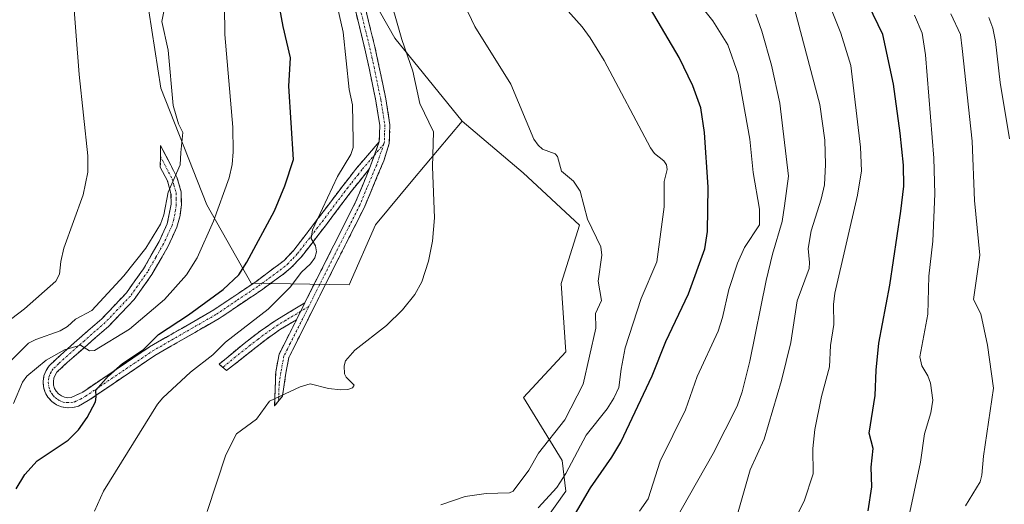
# Model space of a CAD drawing. Units: metres. Extents: x 654684 to 658137, y 4753309 to 4755700.
# Drawn here: x 655485 to 655728, y 4753710 to 4753830 of the extents above; entities that cross this region are included whole.
import ezdxf

# ---------------------------------------------------------------- set-up
doc = ezdxf.new("R2010")
doc.units = ezdxf.units.M
doc.header["$MEASUREMENT"] = 0
doc.linetypes.add('TRAZO_Y_PUNTO', pattern=[1, 0.5, -0.25, 0, -0.25])
doc.linetypes.add('TRAZOSX2', pattern=[1.5, 1, -0.5])
for name, color, linetype, lineweight in [('Arbolado forestal CxS', 92, 'Continuous', 0), ('Camino', 19, 'TRAZOSX2', 0), ('Camino Cxs', 19, 'Continuous', 0), ('Camino eje', 19, 'TRAZO_Y_PUNTO', 0), ('Curva de nivel maestra', 36, 'Continuous', 30), ('Curva de nivel normal', 36, 'Continuous', 0), ('Matorral CxS', 135, 'Continuous', 0), ('Prado CxS', 92, 'Continuous', 0)]:
    doc.layers.add(name, color=color, linetype=linetype, lineweight=lineweight)

# ---------------------------------------------------------------- blocks, each defined once
blk = doc.blocks.new('*U199')
at = {"layer": 'Curva de nivel normal', "color": 36, "linetype": 'Continuous', "lineweight": 0}
blk.add_polyline3d([(655613.05, 4753709.44, 880), (655617.67, 4753714.52, 880), (655619.86, 4753717.95, 880), (655624.93, 4753727.41, 880), (655630.07, 4753733.88, 880), (655631.75, 4753736.47, 880), (655632.93, 4753739.09, 880), (655633.53, 4753743.62, 880), (655634.51, 4753748.93, 880), (655638.42, 4753761.08, 880), (655642.34, 4753770.09, 880), (655644.15, 4753783.66, 880), (655644.14, 4753789.9, 880), (655644.84, 4753792.86, 880), (655644.71, 4753794.02, 880), (655644.03, 4753794.95, 880), (655641.72, 4753796.8, 880), (655640.72, 4753798.14, 880), (655629.34, 4753819.71, 880), (655625.93, 4753825.3, 880), (655623.91, 4753828, 880), (655615.56, 4753837.42, 880)], dxfattribs=at)
blk = doc.blocks.new('*U200')
at = {"layer": 'Curva de nivel normal', "color": 36, "linetype": 'Continuous', "lineweight": 0}
blk.add_polyline3d([(655484.44, 4753941.68, 915), (655486.78, 4753936.56, 915), (655489.65, 4753925.96, 915), (655492.43, 4753907.98, 915), (655494, 4753901.6, 915), (655493.8, 4753889.77, 915), (655494.77, 4753884.29, 915), (655494.18, 4753879.09, 915), (655494.22, 4753874.7, 915), (655495.39, 4753863.02, 915), (655497.6, 4753848.07, 915), (655500.04, 4753816.24, 915), (655502.21, 4753796.23, 915), (655502.22, 4753792.14, 915), (655501, 4753786.56, 915), (655496.3, 4753773.42, 915), (655495.51, 4753770.18, 915), (655495.22, 4753767.05, 915), (655494.32, 4753765.36, 915), (655486.63, 4753758.52, 915), (655478.86, 4753752.7, 915)], dxfattribs=at)
blk = doc.blocks.new('*U202')
at = {"layer": 'Curva de nivel normal', "color": 36, "linetype": 'Continuous', "lineweight": 0}
blk.add_polyline3d([(655483.92, 4753735.14, 905), (655486.07, 4753740.43, 905), (655487.15, 4753741.94, 905), (655491.95, 4753745.84, 905), (655496.48, 4753748.37, 905), (655500.35, 4753749.59, 905), (655502.58, 4753748.18, 905), (655503.82, 4753748.21, 905), (655512.47, 4753753.51, 905), (655521.04, 4753760.79, 905), (655526.48, 4753766.91, 905), (655529.15, 4753771.05, 905), (655533.1, 4753780.12, 905), (655536.99, 4753790.74, 905), (655537.74, 4753794.08, 905), (655538.01, 4753797.21, 905), (655537.88, 4753803.27, 905), (655535.92, 4753826.07, 905), (655535.79, 4753840.49, 905)], dxfattribs=at)
blk = doc.blocks.new('*U205')
at = {"layer": 'Curva de nivel normal', "color": 36, "linetype": 'Continuous', "lineweight": 0}
blk.add_polyline3d([(655714.73, 4753831.2, 840), (655717.07, 4753826.12, 840), (655717.47, 4753822.62, 840), (655719.97, 4753799.82, 840), (655720.52, 4753785.2, 840), (655721.84, 4753771.75, 840), (655720.28, 4753760.82, 840), (655722.08, 4753757.3, 840), (655723.74, 4753749.52, 840), (655725.2, 4753738.92, 840), (655722.77, 4753722.23, 840), (655722.35, 4753717.51, 840), (655721.89, 4753715.9, 840), (655718.35, 4753709.98, 840)], dxfattribs=at)
blk = doc.blocks.new('*U212')
at = {"layer": 'Curva de nivel normal', "color": 36, "linetype": 'Continuous', "lineweight": 0}
blk.add_polyline3d([(655589.15, 4753710.19, 885), (655595.07, 4753712.3, 885), (655600.3, 4753713.03, 885), (655606.01, 4753713.19, 885), (655606.97, 4753713.57, 885), (655610.81, 4753718.72, 885), (655613.19, 4753722.96, 885), (655619.67, 4753731.16, 885), (655624.2, 4753739.91, 885), (655627.3, 4753753.71, 885), (655627.2, 4753757.34, 885), (655628.7, 4753760.53, 885), (655627.88, 4753765.36, 885), (655628.76, 4753771.7, 885), (655628.5, 4753773.78, 885), (655625.24, 4753780.61, 885), (655623.45, 4753787.49, 885), (655621.8, 4753789.95, 885), (655618.82, 4753792.42, 885), (655617.83, 4753796.05, 885), (655617.29, 4753796.7, 885), (655614.15, 4753797.85, 885), (655613.06, 4753798.79, 885), (655612.03, 4753800.27, 885), (655606.32, 4753813.84, 885), (655597.48, 4753828.1, 885), (655594.93, 4753833.42, 885)], dxfattribs=at)
blk = doc.blocks.new('*U216')
at = {"layer": 'Curva de nivel normal', "color": 36, "linetype": 'Continuous', "lineweight": 0}
blk.add_polyline3d([(655702.65, 4753699.2, 845), (655705.64, 4753713.45, 845), (655707.23, 4753720.73, 845), (655708.26, 4753727.7, 845), (655709.82, 4753732.86, 845), (655710.26, 4753736.01, 845), (655709.7, 4753740.2, 845), (655709.01, 4753742.02, 845), (655707.54, 4753744.49, 845), (655707.05, 4753746.64, 845), (655709.04, 4753757.2, 845), (655709.32, 4753766.52, 845), (655710.29, 4753775.2, 845), (655710.74, 4753786.86, 845), (655710.53, 4753795.6, 845), (655708.45, 4753821.09, 845), (655707.62, 4753826.39, 845), (655705.75, 4753830.87, 845)], dxfattribs=at)
blk = doc.blocks.new('*U221')
at = {"layer": 'Curva de nivel normal', "color": 36, "linetype": 'Continuous', "lineweight": 0}
blk.add_polyline3d([(655531.56, 4753708.59, 890), (655536.2, 4753722.5, 890), (655538.82, 4753727.72, 890), (655543.75, 4753731.32, 890), (655546.96, 4753735.74, 890), (655554.44, 4753739.31, 890), (655556.97, 4753740, 890), (655561.45, 4753738.9, 890), (655564.53, 4753738.52, 890), (655566.22, 4753738.62, 890), (655567.4, 4753739.08, 890), (655567.8, 4753739.68, 890), (655565.82, 4753741.63, 890), (655565.37, 4753742.47, 890), (655565.28, 4753744.49, 890), (655565.64, 4753745.73, 890), (655567.91, 4753748.3, 890), (655575.7, 4753754.39, 890), (655579.71, 4753758.23, 890), (655582.72, 4753762.07, 890), (655584.47, 4753765.13, 890), (655586.1, 4753770.23, 890), (655587.07, 4753775.18, 890), (655587.57, 4753780.94, 890), (655587.04, 4753793.5, 890), (655587.29, 4753802.08, 890), (655583.97, 4753809.1, 890), (655582.25, 4753817.03, 890), (655579.51, 4753824.9, 890), (655575.84, 4753837.88, 890)], dxfattribs=at)
blk = doc.blocks.new('*U238')
at = {"layer": 'Curva de nivel normal', "color": 36, "linetype": 'Continuous', "lineweight": 0}
blk.add_polyline3d([(655503.87, 4753708.65, 895), (655506.05, 4753713.55, 895), (655519.34, 4753734.98, 895), (655520.64, 4753736.56, 895), (655527.44, 4753742.92, 895), (655533.01, 4753747.15, 895), (655536.08, 4753750.31, 895), (655546.63, 4753758.46, 895), (655552.04, 4753763.86, 895), (655554.82, 4753767.5, 895), (655557.06, 4753769.56, 895), (655558.08, 4753771.06, 895), (655558.46, 4753772.54, 895), (655558.28, 4753774.03, 895), (655557.18, 4753775.83, 895), (655557.52, 4753778, 895), (655563.7, 4753791.1, 895), (655566.99, 4753796.56, 895), (655567.49, 4753798.26, 895), (655567.57, 4753800.02, 895), (655567.37, 4753808.76, 895), (655566.58, 4753812.55, 895), (655565.09, 4753826.65, 895), (655563.13, 4753835.46, 895)], dxfattribs=at)
blk = doc.blocks.new('*U249')
at = {"layer": 'Curva de nivel maestra', "color": 36, "linetype": 'Continuous', "lineweight": 30}
blk.add_polyline3d([(655694.38, 4753708.75, 850), (655695.27, 4753714.65, 850), (655695.08, 4753719.51, 850), (655695.6, 4753724.07, 850), (655694.6, 4753727.9, 850), (655696.11, 4753737.16, 850), (655696.3, 4753743.4, 850), (655696.95, 4753750.05, 850), (655699.71, 4753764.37, 850), (655702.42, 4753782.55, 850), (655703.12, 4753788.72, 850), (655703.04, 4753793.92, 850), (655702.27, 4753801.8, 850), (655700.57, 4753813.82, 850), (655697.96, 4753826.12, 850), (655690.94, 4753840.82, 850)], dxfattribs=at)

msp = doc.modelspace()

# ---------------------------------------------------------------- linework, layer by layer
at = {"layer": 'Arbolado forestal CxS', "color": 92, "linetype": 'Continuous', "lineweight": 0}
for points in [[(655605.96, 4753693.99, 875.96), (655619.87, 4753713.55, 875.81), (655618.96, 4753721.15, 879.05), (655609.5, 4753736.69, 886.5), (655619.91, 4753747.87, 885.92), (655618.76, 4753764.73, 886.14), (655623.23, 4753779.13, 885.28), (655609.42, 4753791.98, 886.71), (655594.34, 4753804.78, 888.04), (655577.8, 4753825.21, 890.26), (655557.52, 4753861.02, 894.32), (655554.35, 4753880.02, 888.91), (655548.59, 4753914.41, 888.64), (655554.68, 4753934.91, 882.54), (655568.27, 4753963.36, 869.17), (655575.86, 4753982.05, 859.89), (655574.62, 4753991.52, 856.86), (655561.9, 4754014.99, 852.27)], [(655554.35, 4753880.02, 888.91), (655557.52, 4753861.02, 894.32), (655577.8, 4753825.21, 890.26), (655594.34, 4753804.78, 888.04)], [(655464.62, 4753594.89, 895.67), (655531.03, 4753586.46, 887.22), (655535.29, 4753591.69, 888.75), (655541.4, 4753616.06, 890.43), (655542.27, 4753644.69, 890.08), (655548.51, 4753648.09, 889.16), (655561.88, 4753647.3, 886.1), (655588.45, 4753668.58, 877.62), (655596.45, 4753675.86, 875.2), (655605.96, 4753693.99, 875.96), (655619.87, 4753713.55, 875.81), (655618.96, 4753721.15, 879.05), (655609.5, 4753736.69, 886.5), (655619.91, 4753747.87, 885.92), (655618.76, 4753764.73, 886.14), (655623.23, 4753779.13, 885.28), (655609.42, 4753791.98, 886.71), (655594.34, 4753804.78, 888.04)]]:
    msp.add_polyline3d(points, dxfattribs=at)
at = {"layer": 'Camino', "color": 19, "linetype": 'TRAZOSX2', "lineweight": 0}
for points in [[(655573.95, 4753799.68), (655574.09, 4753803.65), (655573.11, 4753809.79), (655571.45, 4753817.83), (655570.42, 4753822.53), (655568.07, 4753832.08), (655566.44, 4753836.61), (655564.86, 4753839.88), (655555.69, 4753854.76), (655548.49, 4753868.04), (655545.17, 4753874.83), (655542.42, 4753881.57), (655538.91, 4753890.94), (655535.34, 4753900.84), (655529.52, 4753917.31), (655528.12, 4753920.78), (655525.9, 4753925.07), (655521.8, 4753931.19), (655513.45, 4753941.9), (655497.72, 4753961.19), (655486.14, 4753976.13), (655460.76, 4754010.87)], [(655570.47, 4753832.8), (655572.86, 4753823.09), (655573.89, 4753818.35), (655575.57, 4753810.23), (655576.59, 4753803.81), (655576.43, 4753799.25), (655575.07, 4753794.96), (655570.29, 4753783.55), (655559.79, 4753762.69), (655556.31, 4753755.75), (655553.09, 4753749.32), (655551.69, 4753746.51), (655550.97, 4753742.68), (655550.13, 4753736.99), (655549.16, 4753735.8)], [(655520.05, 4753796.08), (655520.06, 4753798.78), (655524.13, 4753790.95), (655525.17, 4753787.32), (655525.22, 4753784.14), (655524.9, 4753781.54), (655524.11, 4753778.59), (655521.94, 4753773.94), (655517.99, 4753766.99), (655513.64, 4753760.84), (655507.34, 4753754.24), (655497.12, 4753745.28), (655494.59, 4753742.88), (655494.13, 4753742.18), (655493.83, 4753741.39), (655493.7, 4753740.56), (655493.76, 4753739.72), (655494, 4753738.91), (655494.41, 4753738.19), (655494.97, 4753737.56), (655495.67, 4753737.07), (655496.44, 4753736.75), (655497.27, 4753736.6), (655498.11, 4753736.64), (655500.94, 4753738.01), (655517.4, 4753749.14), (655533.2, 4753758.24), (655543.52, 4753765.19), (655550.5, 4753770.41), (655552.89, 4753772.93), (655558.95, 4753780.81), (655565.05, 4753788.92), (655568.13, 4753792.87), (655573.95, 4753799.68)], [(655571.57, 4753793.06), (655567.03, 4753787.4), (655560.93, 4753779.29), (655554.79, 4753771.31), (655552.22, 4753768.59), (655550.22, 4753766.94), (655544.94, 4753763.13), (655534.52, 4753756.12), (655518.72, 4753747.02), (655502.26, 4753735.88), (655499.86, 4753734.52), (655498.49, 4753734.16), (655497.11, 4753734.1), (655495.74, 4753734.33), (655494.45, 4753734.87), (655493.31, 4753735.68), (655492.37, 4753736.71), (655491.68, 4753737.93), (655491.28, 4753739.26), (655491.18, 4753740.66), (655491.39, 4753742.03), (655491.89, 4753743.34), (655492.67, 4753744.5), (655495.44, 4753747.12), (655505.6, 4753756.04), (655511.7, 4753762.44), (655515.87, 4753768.33), (655519.72, 4753775.08), (655521.75, 4753779.45), (655522.72, 4753784.28), (655522.67, 4753786.94), (655521.79, 4753790.03), (655520.04, 4753793.38), (655520.05, 4753796.08)], [(655555.62, 4753759.95), (655557.55, 4753763.81), (655568.01, 4753784.59), (655571.57, 4753793.06)], [(655535.45, 4753744.08), (655534.54, 4753744.85), (655540.68, 4753749.99), (655544.6, 4753752.99), (655548.29, 4753755.56), (655555.62, 4753759.95)], [(655553.54, 4753755.8), (655549.65, 4753753.46), (655546.08, 4753750.97), (655536.36, 4753743.31), (655535.45, 4753744.08)], [(655549.16, 4753735.8), (655548.19, 4753734.6), (655548.47, 4753742.96), (655549.29, 4753747.31), (655553.54, 4753755.8)]]:
    msp.add_lwpolyline(points, dxfattribs=at)
at = {"layer": 'Camino Cxs', "color": 19, "linetype": 'Continuous', "lineweight": 0}
for points in [[(655573.95, 4753799.68), (655571.57, 4753793.06)], [(655555.62, 4753759.95), (655553.54, 4753755.8)]]:
    msp.add_lwpolyline(points, dxfattribs=at)
msp.add_polyline3d([(655570.47, 4753832.8, 892.83), (655571.67, 4753827.95, 892.9), (655572.86, 4753823.09, 892.71), (655573.89, 4753818.35, 893), (655574.73, 4753814.29, 892.77), (655575.57, 4753810.23, 892.73), (655576.08, 4753807.02, 892.76), (655576.59, 4753803.81, 892.69), (655576.43, 4753799.25, 892.63), (655575.07, 4753794.96, 892.35), (655573.48, 4753791.16, 892.38), (655571.88, 4753787.35, 892.6), (655570.29, 4753783.55, 892.63), (655568.19, 4753779.38, 892.5), (655566.09, 4753775.21, 892.6), (655563.99, 4753771.03, 892.43), (655561.89, 4753766.86, 892.37), (655559.79, 4753762.69, 892.03), (655558.05, 4753759.22, 891.7), (655556.31, 4753755.75, 891.52), (655554.7, 4753752.54, 891.25), (655553.09, 4753749.32, 891.04), (655551.69, 4753746.51, 890.87), (655550.97, 4753742.68, 890.48), (655550.55, 4753739.84, 889.95), (655550.13, 4753736.99, 889.55), (655548.19, 4753734.6, 889.4), (655548.33, 4753738.78, 889.89), (655548.47, 4753742.96, 890.48), (655549.29, 4753747.31, 891.21), (655551.42, 4753751.56, 891.27), (655553.54, 4753755.8, 891.72), (655553.54, 4753755.8, 891.72), (655555.62, 4753759.95, 892.08), (655557.55, 4753763.81, 892.26), (655559.64, 4753767.97, 893.13), (655561.73, 4753772.12, 892.82), (655563.83, 4753776.28, 893.11), (655565.92, 4753780.43, 892.99), (655568.01, 4753784.59, 892.94), (655569.79, 4753788.83, 892.95), (655571.57, 4753793.06, 892.68), (655572.76, 4753796.37, 892.69), (655573.95, 4753799.68, 892.86), (655574.09, 4753803.65, 893.18), (655573.6, 4753806.72, 893.06), (655573.11, 4753809.79, 892.95), (655572.28, 4753813.81, 892.97), (655571.45, 4753817.83, 893.03), (655570.42, 4753822.53, 893.33), (655569.25, 4753827.31, 893.54), (655568.07, 4753832.08, 893.3)], dxfattribs=at)
for points in [[(655571.57, 4753793.06, 892.68), (655569.3, 4753790.23, 893.06), (655567.03, 4753787.4, 893.22), (655565, 4753784.7, 893.46), (655562.96, 4753781.99, 893.75), (655560.93, 4753779.29, 894.17), (655558.88, 4753776.63, 894.31), (655556.84, 4753773.97, 894.82), (655554.79, 4753771.31, 894.96), (655552.22, 4753768.59, 895.3), (655550.22, 4753766.94, 895.37), (655547.58, 4753765.04, 895.71), (655544.94, 4753763.13, 896.07), (655541.47, 4753760.79, 896.72), (655537.99, 4753758.46, 896.84), (655534.52, 4753756.12, 896.67), (655530.57, 4753753.85, 897.09), (655526.62, 4753751.57, 897.15), (655522.67, 4753749.3, 897.62), (655518.72, 4753747.02, 898.01), (655514.61, 4753744.24, 898.49), (655510.49, 4753741.45, 898.78), (655506.38, 4753738.67, 899.54), (655502.26, 4753735.88, 899.82), (655499.86, 4753734.52, 900.3), (655498.49, 4753734.16, 900.57), (655497.11, 4753734.1, 900.86), (655495.74, 4753734.33, 901.12), (655494.45, 4753734.87, 901.34), (655493.31, 4753735.68, 901.53), (655492.37, 4753736.71, 901.67), (655491.68, 4753737.93, 901.76), (655491.28, 4753739.26, 902.05), (655491.18, 4753740.66, 902.42), (655491.39, 4753742.03, 902.63), (655491.89, 4753743.34, 902.88), (655492.67, 4753744.5, 903.54), (655495.44, 4753747.12, 904.29), (655498.83, 4753750.09, 905.35), (655502.21, 4753753.07, 905.38), (655505.6, 4753756.04, 906.84), (655508.65, 4753759.24, 907.31), (655511.7, 4753762.44, 907.09), (655513.79, 4753765.39, 907.94), (655515.87, 4753768.33, 908.22), (655517.8, 4753771.71, 908.56), (655519.72, 4753775.08, 908.87), (655521.75, 4753779.45, 908.87), (655522.72, 4753784.28, 909.21), (655522.67, 4753786.94, 909.38), (655521.79, 4753790.03, 909.83), (655520.04, 4753793.38, 910.58), (655520.05, 4753796.08, 910.9), (655520.06, 4753798.78, 911.17), (655522.1, 4753794.87, 910.42), (655524.13, 4753790.95, 909.42), (655525.17, 4753787.32, 908.9), (655525.22, 4753784.14, 908.5), (655524.9, 4753781.54, 908.17), (655524.11, 4753778.59, 907.91), (655523.03, 4753776.27, 907.92), (655521.94, 4753773.94, 907.89), (655519.97, 4753770.47, 907.67), (655517.99, 4753766.99, 907.34), (655515.82, 4753763.92, 907.24), (655513.64, 4753760.84, 906.5), (655510.49, 4753757.54, 906.34), (655507.34, 4753754.24, 905.71), (655503.93, 4753751.25, 904.83), (655500.53, 4753748.27, 904.6), (655497.12, 4753745.28, 903.47), (655494.59, 4753742.88, 902.79), (655494.13, 4753742.18, 902.59), (655493.83, 4753741.39, 902.36), (655493.7, 4753740.56, 902.14), (655493.76, 4753739.72, 901.9), (655494, 4753738.91, 901.65), (655494.41, 4753738.19, 901.48), (655494.97, 4753737.56, 901.39), (655495.67, 4753737.07, 901.29), (655496.44, 4753736.75, 901.17), (655497.27, 4753736.6, 900.98), (655498.11, 4753736.64, 900.8), (655500.94, 4753738.01, 900.24), (655505.06, 4753740.79, 900.32), (655509.17, 4753743.58, 899.65), (655513.29, 4753746.36, 899.58), (655517.4, 4753749.14, 898.86), (655521.35, 4753751.42, 898.18), (655525.3, 4753753.69, 897.89), (655529.25, 4753755.97, 898.04), (655533.2, 4753758.24, 897.34), (655536.64, 4753760.56, 897.62), (655540.08, 4753762.87, 897.16), (655543.52, 4753765.19, 896.89), (655547.01, 4753767.8, 895.98), (655550.5, 4753770.41, 895.75), (655552.89, 4753772.93, 895.33), (655555.92, 4753776.87, 895.13), (655558.95, 4753780.81, 894.84), (655560.98, 4753783.51, 894.34), (655563.02, 4753786.22, 894.05), (655565.05, 4753788.92, 893.78), (655566.59, 4753790.9, 893.55), (655568.13, 4753792.87, 893.4), (655571.04, 4753796.28, 892.94), (655573.95, 4753799.68, 892.86), (655572.76, 4753796.37, 892.69), (655571.57, 4753793.06, 892.68)], [(655553.54, 4753755.8, 891.72), (655549.65, 4753753.46, 891.8), (655546.08, 4753750.97, 892.32), (655542.84, 4753748.42, 893.18), (655539.6, 4753745.86, 893.73), (655536.36, 4753743.31, 894.05), (655534.54, 4753744.85, 894.18), (655537.61, 4753747.42, 893.96), (655540.68, 4753749.99, 893.83), (655544.6, 4753752.99, 892.94), (655548.29, 4753755.56, 892.81), (655551.96, 4753757.76, 892.19), (655555.62, 4753759.95, 892.08), (655553.54, 4753755.8, 891.72)]]:
    msp.add_polyline3d(points, close=True, dxfattribs=at)
at = {"layer": 'Camino eje', "color": 19, "linetype": 'TRAZO_Y_PUNTO', "lineweight": 0}
for points in [[(655569.27, 4753832.44), (655571.64, 4753822.81), (655572.16, 4753820.44), (655572.67, 4753818.09), (655574.34, 4753810.01), (655574.83, 4753806.94), (655575.34, 4753803.73), (655575.27, 4753801.75), (655575.26, 4753799.66), (655575.07, 4753799.13)], [(655575.07, 4753799.13), (655573.32, 4753794.01), (655570.93, 4753788.31), (655569.15, 4753784.07), (655558.67, 4753763.25), (655557.71, 4753761.32), (655556.58, 4753759.07)], [(655572.76, 4753796.37), (655575.07, 4753799.13)], [(655520.05, 4753796.08), (655522.09, 4753792.17), (655522.96, 4753790.49), (655523.4, 4753788.95), (655523.92, 4753787.13), (655523.95, 4753785.54), (655523.97, 4753784.21), (655523.81, 4753782.91), (655523.33, 4753780.5), (655522.93, 4753779.02), (655521.85, 4753776.7), (655520.83, 4753774.51), (655518.91, 4753771.14), (655516.93, 4753767.66), (655512.67, 4753761.64), (655509.52, 4753758.34), (655506.47, 4753755.14), (655501.36, 4753750.66), (655496.28, 4753746.2), (655495.02, 4753745), (655493.63, 4753743.69), (655493.13, 4753742.94), (655492.76, 4753742.11), (655492.58, 4753741.5), (655492.46, 4753740.4), (655492.58, 4753739.29), (655492.84, 4753738.42), (655493.29, 4753737.63), (655493.67, 4753737.14), (655494.14, 4753736.62), (655494.71, 4753736.22), (655495.25, 4753735.89), (655496.09, 4753735.54), (655496.98, 4753735.39), (655498.09, 4753735.39), (655498.99, 4753735.58), (655500.4, 4753736.27), (655501.6, 4753736.95), (655509.83, 4753742.52), (655518.06, 4753748.08), (655533.86, 4753757.18), (655539.07, 4753760.69), (655544.23, 4753764.16), (655546.87, 4753766.07), (655550.36, 4753768.68), (655551.36, 4753769.5), (655552.65, 4753770.86), (655553.84, 4753772.12), (655559.94, 4753780.05), (655566.04, 4753788.16), (655567.18, 4753789.58), (655568.72, 4753791.55), (655569.85, 4753792.97), (655572.76, 4753796.37)], [(655556.58, 4753759.07), (655552.03, 4753749.99), (655551.33, 4753748.59), (655550.49, 4753746.91), (655549.72, 4753742.82), (655549.3, 4753739.98), (655549.16, 4753735.8)], [(655556.58, 4753759.07), (655554.58, 4753757.88)], [(655554.58, 4753757.88), (655550.92, 4753755.68), (655548.97, 4753754.51), (655545.34, 4753751.98), (655544.13, 4753751.02), (655542.17, 4753749.52), (655538.52, 4753746.65), (655535.45, 4753744.08)]]:
    msp.add_lwpolyline(points, dxfattribs=at)
at = {"layer": 'Curva de nivel maestra', "color": 36, "linetype": 'Continuous', "lineweight": 30}
for points in [[(655484.53, 4753714.12, 900), (655486.69, 4753717.69, 900), (655489.69, 4753721.02, 900), (655497.33, 4753726.14, 900), (655499.93, 4753728.73, 900), (655501.99, 4753731.69, 900), (655504.05, 4753735.63, 900), (655504.28, 4753736.82, 900), (655504.12, 4753738.44, 900), (655507.24, 4753742.01, 900), (655510.74, 4753745.04, 900), (655515.84, 4753748.44, 900), (655519.57, 4753752.18, 900), (655526.95, 4753757.03, 900), (655535.5, 4753763.29, 900), (655539.38, 4753766.91, 900), (655541.33, 4753769.99, 900), (655548.14, 4753782.68, 900), (655550.69, 4753788.85, 900), (655552.82, 4753795.33, 900), (655551.71, 4753813.33, 900), (655552.11, 4753820.31, 900), (655550.29, 4753828.07, 900), (655548.44, 4753838.3, 900)], [(655619.19, 4753702.73, 875), (655626.01, 4753714.43, 875), (655631.26, 4753721.96, 875), (655633.42, 4753725.63, 875), (655641.17, 4753742.02, 875), (655644.52, 4753750.42, 875), (655650.08, 4753762.2, 875), (655654.1, 4753773.25, 875), (655654.76, 4753777.52, 875), (655654.94, 4753788.45, 875), (655654.07, 4753801.96, 875), (655653.11, 4753808.01, 875), (655651.2, 4753813.47, 875), (655647.79, 4753820.44, 875), (655637.25, 4753838.47, 875)]]:
    msp.add_polyline3d(points, dxfattribs=at)
at = {"layer": 'Curva de nivel normal', "color": 36, "linetype": 'Continuous', "lineweight": 0}
for points in [[(655647.31, 4753840.52, 870), (655656.13, 4753829.46, 870), (655659.82, 4753823.52, 870), (655662.36, 4753816.33, 870), (655665.19, 4753800.3, 870), (655666.03, 4753792.06, 870), (655667.56, 4753783.06, 870), (655667.58, 4753779.21, 870), (655663.89, 4753773.58, 870), (655662.14, 4753769.74, 870), (655660.01, 4753763.25, 870), (655658.5, 4753756.33, 870), (655657.41, 4753752.99, 870), (655652.2, 4753741.83, 870), (655649.37, 4753733.6, 870), (655643.17, 4753720.94, 870), (655640.2, 4753711.7, 870), (655638.03, 4753708.66, 870)], [(655676.07, 4753706.13, 855), (655678.62, 4753711.11, 855), (655680.77, 4753717.89, 855), (655680.72, 4753724.1, 855), (655681.18, 4753728.8, 855), (655682.82, 4753736.92, 855), (655684.79, 4753744.19, 855), (655685.11, 4753749.49, 855), (655685.88, 4753754.64, 855), (655685.81, 4753759.54, 855), (655686.11, 4753762.4, 855), (655691.73, 4753786.49, 855), (655692.7, 4753792.48, 855), (655692.5, 4753798.33, 855), (655690.11, 4753818.49, 855), (655687.64, 4753826.44, 855), (655682.63, 4753839.09, 855)], [(655478.31, 4753740.77, 910), (655487.55, 4753750.01, 910), (655489.41, 4753750.96, 910), (655495.39, 4753753.08, 910), (655497.2, 4753754.16, 910), (655499.13, 4753755.97, 910), (655503.17, 4753758.1, 910), (655511.08, 4753766.63, 910), (655516.5, 4753773.45, 910), (655520.07, 4753779.35, 910), (655520.87, 4753781.69, 910), (655522.01, 4753787.22, 910), (655524.93, 4753794, 910), (655525.13, 4753797.02, 910), (655525.59, 4753801.96, 910), (655524.49, 4753804.08, 910), (655523.19, 4753808.59, 910), (655521.95, 4753822.21, 910), (655520.45, 4753829.31, 910), (655520.87, 4753831.73, 910)], [(655666.68, 4753831.1, 865), (655668.16, 4753826.94, 865), (655670.56, 4753818.53, 865), (655672.62, 4753809.18, 865), (655674.74, 4753791.22, 865), (655673.72, 4753783.88, 865), (655673.2, 4753780.06, 865), (655670.76, 4753772.01, 865), (655669.22, 4753765.45, 865), (655665.24, 4753745.62, 865), (655663.33, 4753738.02, 865), (655662.1, 4753734.51, 865), (655656.14, 4753722.9, 865), (655644.49, 4753702.36, 865)], [(655662.37, 4753708.48, 860), (655665.31, 4753718.8, 860), (655668.72, 4753726.42, 860), (655672.97, 4753740.82, 860), (655675.3, 4753750.17, 860), (655676.89, 4753760.46, 860), (655679.78, 4753768.48, 860), (655679.93, 4753769.94, 860), (655679.57, 4753773.37, 860), (655680.31, 4753777.71, 860), (655682.81, 4753785.53, 860), (655683.56, 4753789.06, 860), (655683.88, 4753794.04, 860), (655683.71, 4753800.03, 860), (655682.47, 4753808.85, 860), (655676.25, 4753832.4, 860)], [(655724.06, 4753830.31, 835), (655725.06, 4753827.68, 835), (655725.71, 4753824.39, 835), (655726.85, 4753814.3, 835), (655729.14, 4753800.36, 835)]]:
    msp.add_polyline3d(points, dxfattribs=at)
at = {"layer": 'Matorral CxS', "color": 135, "linetype": 'Continuous', "lineweight": 0}
for points in [[(655471.59, 4753879.48, 920.93), (655485.61, 4753887.65, 916.55), (655507.79, 4753892.91, 909.72), (655529.39, 4753889.99, 900.65), (655549.83, 4753882.98, 891.01), (655554.35, 4753880.02, 888.91), (655557.52, 4753861.02, 894.32), (655577.8, 4753825.21, 890.26), (655594.34, 4753804.78, 888.04), (655582.25, 4753790.31, 890.26), (655573.01, 4753779.24, 891.28), (655566.56, 4753764.39, 890.7), (655542.39, 4753764.8, 895.78), (655531.52, 4753784.11, 904.36), (655520.15, 4753812.88, 910.09), (655515.77, 4753841.52, 910.7), (655509.81, 4753859.03, 911.42), (655507.42, 4753870.17, 910.91), (655495.15, 4753876.22, 914.12), (655483.7, 4753876.45, 916.98)], [(655554.35, 4753880.02, 888.91), (655557.52, 4753861.02, 894.32), (655577.8, 4753825.21, 890.26), (655594.34, 4753804.78, 888.04)], [(655594.34, 4753804.78, 888.04), (655582.25, 4753790.31, 890.26), (655573.01, 4753779.24, 891.28), (655566.56, 4753764.39, 890.7), (655542.39, 4753764.8, 895.78), (655531.52, 4753784.11, 904.36), (655520.15, 4753812.88, 910.09), (655515.77, 4753841.52, 910.7), (655509.81, 4753859.03, 911.42), (655507.42, 4753870.17, 910.91), (655495.15, 4753876.22, 914.12), (655483.7, 4753876.45, 916.98), (655476.13, 4753874.91, 919.31), (655470.64, 4753868.35, 920.93), (655470.8, 4753855.56, 920.7), (655468.61, 4753837.31, 921.5), (655462.03, 4753827.81, 923.52), (655451.89, 4753824.47, 926.4), (655442.05, 4753815.22, 929.18), (655435.91, 4753809.28, 930.61), (655431.76, 4753800.87, 931.26)]]:
    msp.add_polyline3d(points, dxfattribs=at)
at = {"layer": 'Prado CxS', "color": 92, "linetype": 'Continuous', "lineweight": 0}
for points in [[(655594.34, 4753804.78, 888.04), (655582.25, 4753790.31, 890.26), (655573.01, 4753779.24, 891.28), (655566.56, 4753764.39, 890.7), (655542.39, 4753764.8, 895.78), (655531.52, 4753784.11, 904.36), (655520.15, 4753812.88, 910.09), (655515.77, 4753841.52, 910.7), (655509.81, 4753859.03, 911.42), (655507.42, 4753870.17, 910.91), (655495.15, 4753876.22, 914.12), (655483.7, 4753876.45, 916.98), (655476.13, 4753874.91, 919.31), (655470.64, 4753868.35, 920.93), (655470.8, 4753855.56, 920.7), (655468.61, 4753837.31, 921.5), (655462.03, 4753827.81, 923.52), (655451.89, 4753824.47, 926.4), (655442.05, 4753815.22, 929.18), (655435.91, 4753809.28, 930.61), (655431.76, 4753800.87, 931.26)], [(655483.7, 4753876.45, 916.98), (655495.15, 4753876.22, 914.12), (655507.42, 4753870.17, 910.91), (655509.81, 4753859.03, 911.42), (655515.77, 4753841.52, 910.7), (655520.15, 4753812.88, 910.09), (655531.52, 4753784.11, 904.36), (655542.39, 4753764.8, 895.78), (655566.56, 4753764.39, 890.7), (655573.01, 4753779.24, 891.28), (655582.25, 4753790.31, 890.26), (655594.34, 4753804.78, 888.04), (655609.42, 4753791.98, 886.71), (655623.23, 4753779.13, 885.28), (655618.76, 4753764.73, 886.14), (655619.91, 4753747.87, 885.92), (655609.5, 4753736.69, 886.5), (655618.96, 4753721.15, 879.05), (655619.87, 4753713.55, 875.81), (655605.96, 4753693.99, 875.96)], [(655464.62, 4753594.89, 895.67), (655531.03, 4753586.46, 887.22), (655535.29, 4753591.69, 888.75), (655541.4, 4753616.06, 890.43), (655542.27, 4753644.69, 890.08), (655548.51, 4753648.09, 889.16), (655561.88, 4753647.3, 886.1), (655588.45, 4753668.58, 877.62), (655596.45, 4753675.86, 875.2), (655605.96, 4753693.99, 875.96), (655619.87, 4753713.55, 875.81), (655618.96, 4753721.15, 879.05), (655609.5, 4753736.69, 886.5), (655619.91, 4753747.87, 885.92), (655618.76, 4753764.73, 886.14), (655623.23, 4753779.13, 885.28), (655609.42, 4753791.98, 886.71), (655594.34, 4753804.78, 888.04)]]:
    msp.add_polyline3d(points, dxfattribs=at)

# ---------------------------------------------------------------- block references
at = {"layer": 'Curva de nivel maestra', "color": 36, "linetype": 'Continuous', "lineweight": 30}
msp.add_blockref('*U249', (0, 0), dxfattribs=at)
at = {"layer": 'Curva de nivel normal', "color": 36, "linetype": 'Continuous', "lineweight": 0}
for name in ['*U202', '*U238', '*U221', '*U212', '*U200', '*U216', '*U205', '*U199']:
    msp.add_blockref(name, (0, 0), dxfattribs=at)

doc.saveas('drawing.dxf')
